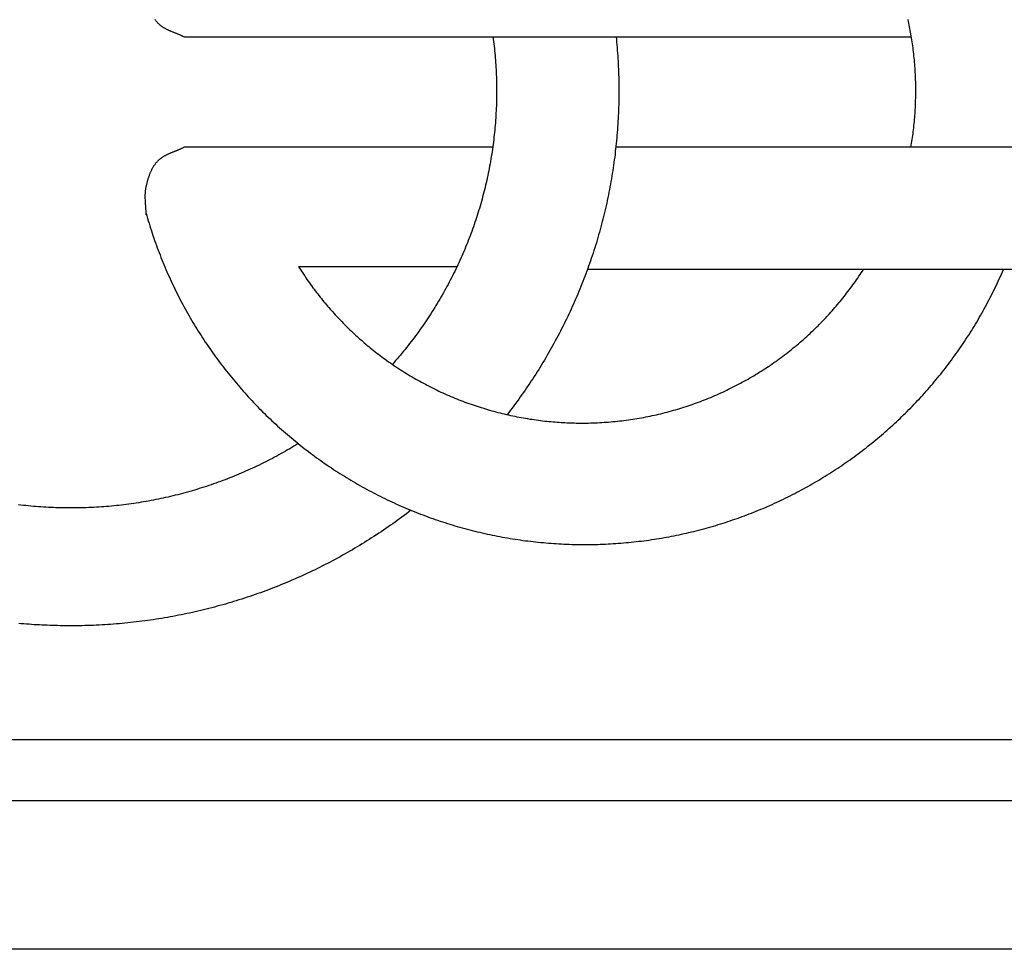
# Model space of a CAD drawing. Units: millimetres. Extents: x -33 to 499, y -46 to 46.
# Drawn here: x 230 to 283, y -46 to 4 of the extents above; entities that cross this region are included whole.
import ezdxf

# ---------------------------------------------------------------- set-up
doc = ezdxf.new("R2010")
doc.units = ezdxf.units.MM
doc.layers.add('Vector Layer 1', color=7, linetype='Continuous', lineweight=30)

msp = doc.modelspace()

# ---------------------------------------------------------------- linework, layer by layer
at = {"layer": 'Vector Layer 1', "color": 18, "lineweight": 30, "true_color": 0x000000}
for p, q in [((245.373, -9.56), (253.835, -9.56)), ((260.854, -9.56), (260.855, -9.56)), ((260.505, -17.92), (260.505, -17.92)), ((0, -34.824), (466.177, -34.824)), ((0, -38.081), (466.177, -38.081))]:
    msp.add_line(p, q, dxfattribs=at)
at = {"layer": 'Vector Layer 1', "color": 18, "lineweight": 30, "true_color": 0x000000, "extrusion": (0, 0, -1)}
for points in [[(0, -46.037), (0, 46.037), (0, 46.037), (-466.177, 46.037), (-466.177, 46.037), (-466.177, -46.037), (-466.177, -46.037), (0, -46.037)], [(-255.757, 2.712), (-255.773, 2.587), (-255.789, 2.463), (-255.804, 2.338), (-255.818, 2.214), (-255.831, 2.089), (-255.844, 1.964), (-255.856, 1.839), (-255.867, 1.714), (-255.877, 1.589), (-255.887, 1.463), (-255.896, 1.338), (-255.905, 1.212), (-255.912, 1.087), (-255.919, 0.961), (-255.925, 0.835), (-255.931, 0.709), (-255.936, 0.583), (-255.94, 0.457), (-255.943, 0.33), (-255.946, 0.204), (-255.947, 0.078), (-255.948, -0.049), (-255.949, -0.176), (-255.949, -0.176), (-255.948, -0.307), (-255.947, -0.438), (-255.945, -0.569), (-255.943, -0.7), (-255.939, -0.831), (-255.935, -0.962), (-255.93, -1.093), (-255.924, -1.223), (-255.917, -1.354), (-255.91, -1.484), (-255.901, -1.614), (-255.892, -1.745), (-255.883, -1.875), (-255.872, -2.005), (-255.861, -2.134), (-255.849, -2.264), (-255.836, -2.394), (-255.822, -2.523), (-255.808, -2.653), (-255.793, -2.782), (-255.777, -2.911), (-255.76, -3.04), (-255.743, -3.168), (-255.725, -3.297), (-255.706, -3.425), (-255.686, -3.554), (-255.666, -3.682), (-255.645, -3.81), (-255.623, -3.938), (-255.6, -4.065), (-255.577, -4.193), (-255.552, -4.32), (-255.527, -4.447), (-255.502, -4.574), (-255.475, -4.701), (-255.448, -4.827), (-255.42, -4.954), (-255.392, -5.08), (-255.362, -5.206), (-255.332, -5.332), (-255.301, -5.457), (-255.27, -5.583), (-255.237, -5.708), (-255.204, -5.833), (-255.17, -5.958), (-255.136, -6.082), (-255.101, -6.207), (-255.065, -6.331), (-255.028, -6.455), (-254.99, -6.578), (-254.952, -6.702), (-254.913, -6.825), (-254.874, -6.948), (-254.833, -7.07), (-254.792, -7.193), (-254.751, -7.315), (-254.708, -7.437), (-254.665, -7.559), (-254.621, -7.68), (-254.576, -7.801), (-254.531, -7.922), (-254.485, -8.043), (-254.438, -8.163), (-254.391, -8.284), (-254.343, -8.403), (-254.294, -8.523), (-254.244, -8.642), (-254.194, -8.761), (-254.143, -8.88), (-254.091, -8.999), (-254.039, -9.117), (-253.986, -9.235), (-253.932, -9.352), (-253.877, -9.469), (-253.822, -9.586), (-253.766, -9.703), (-253.71, -9.819), (-253.653, -9.935), (-253.595, -10.051), (-253.536, -10.167), (-253.477, -10.282), (-253.417, -10.396), (-253.356, -10.511), (-253.295, -10.625), (-253.233, -10.739), (-253.17, -10.852), (-253.107, -10.965), (-253.043, -11.078), (-252.978, -11.19), (-252.912, -11.302), (-252.846, -11.414), (-252.78, -11.525), (-252.712, -11.636), (-252.644, -11.747), (-252.575, -11.857), (-252.506, -11.967), (-252.436, -12.076), (-252.365, -12.186), (-252.294, -12.294), (-252.221, -12.403), (-252.149, -12.511), (-252.075, -12.618), (-252.001, -12.725), (-251.926, -12.832), (-251.851, -12.939), (-251.775, -13.045), (-251.698, -13.15), (-251.621, -13.256), (-251.543, -13.36), (-251.464, -13.465), (-251.385, -13.569), (-251.305, -13.672), (-251.225, -13.776), (-251.143, -13.878), (-251.062, -13.981), (-250.979, -14.082), (-250.896, -14.184), (-250.812, -14.285), (-250.728, -14.386), (-250.643, -14.486), (-250.557, -14.585), (-250.471, -14.685), (-250.384, -14.783)], [(-262.329, 2.712), (-262.344, 2.568), (-262.358, 2.425), (-262.371, 2.281), (-262.383, 2.138), (-262.395, 1.994), (-262.406, 1.85), (-262.416, 1.706), (-262.425, 1.562), (-262.434, 1.418), (-262.442, 1.273), (-262.449, 1.129), (-262.455, 0.984), (-262.461, 0.84), (-262.466, 0.695), (-262.47, 0.55), (-262.473, 0.405), (-262.476, 0.26), (-262.478, 0.115), (-262.479, -0.03), (-262.479, -0.176), (-262.479, -0.176), (-262.479, -0.324), (-262.478, -0.472), (-262.476, -0.62), (-262.473, -0.769), (-262.47, -0.917), (-262.465, -1.065), (-262.46, -1.212), (-262.454, -1.36), (-262.448, -1.508), (-262.44, -1.655), (-262.432, -1.803), (-262.423, -1.95), (-262.413, -2.097), (-262.403, -2.244), (-262.391, -2.391), (-262.379, -2.538), (-262.366, -2.685), (-262.353, -2.832), (-262.338, -2.978), (-262.323, -3.125), (-262.307, -3.271), (-262.29, -3.417), (-262.273, -3.563), (-262.255, -3.709), (-262.236, -3.854), (-262.216, -4), (-262.196, -4.145), (-262.174, -4.29), (-262.152, -4.436), (-262.129, -4.58), (-262.106, -4.725), (-262.082, -4.87), (-262.057, -5.014), (-262.031, -5.158), (-262.004, -5.303), (-261.977, -5.446), (-261.949, -5.59), (-261.92, -5.734), (-261.891, -5.877), (-261.86, -6.02), (-261.829, -6.163), (-261.798, -6.306), (-261.765, -6.449), (-261.732, -6.591), (-261.698, -6.733), (-261.663, -6.875), (-261.628, -7.017), (-261.592, -7.159), (-261.555, -7.3), (-261.517, -7.442), (-261.479, -7.583), (-261.439, -7.723), (-261.4, -7.864), (-261.359, -8.004), (-261.318, -8.144), (-261.276, -8.284), (-261.233, -8.424), (-261.189, -8.563), (-261.145, -8.702), (-261.1, -8.841), (-261.055, -8.98), (-261.008, -9.119), (-260.961, -9.257), (-260.913, -9.395), (-260.865, -9.532), (-260.816, -9.67), (-260.766, -9.807), (-260.715, -9.944), (-260.664, -10.081), (-260.612, -10.217), (-260.559, -10.353), (-260.505, -10.489), (-260.451, -10.625), (-260.396, -10.76), (-260.341, -10.895), (-260.284, -11.03), (-260.227, -11.165), (-260.17, -11.299), (-260.111, -11.433), (-260.052, -11.566), (-259.992, -11.7), (-259.932, -11.833), (-259.871, -11.965), (-259.809, -12.098), (-259.746, -12.23), (-259.683, -12.362), (-259.619, -12.493), (-259.554, -12.624), (-259.489, -12.755), (-259.423, -12.886), (-259.356, -13.016), (-259.289, -13.146), (-259.221, -13.276), (-259.152, -13.405), (-259.083, -13.534), (-259.012, -13.662), (-258.942, -13.791), (-258.87, -13.919), (-258.798, -14.046), (-258.725, -14.173), (-258.652, -14.3), (-258.578, -14.427), (-258.503, -14.553), (-258.427, -14.679), (-258.351, -14.804), (-258.274, -14.929), (-258.197, -15.054), (-258.118, -15.178), (-258.039, -15.302), (-257.96, -15.426), (-257.88, -15.549), (-257.799, -15.672), (-257.717, -15.795), (-257.635, -15.917), (-257.552, -16.039), (-257.469, -16.16), (-257.385, -16.281), (-257.3, -16.401), (-257.215, -16.522), (-257.128, -16.641), (-257.042, -16.761), (-256.954, -16.88), (-256.866, -16.998), (-256.777, -17.116), (-256.688, -17.234), (-256.598, -17.351), (-256.508, -17.468)], [(-237.232, -6.788), (-237.231, -6.745), (-237.23, -6.703), (-237.23, -6.66), (-237.228, -6.618), (-237.228, -6.618), (-237.225, -6.555), (-237.222, -6.491), (-237.218, -6.428), (-237.214, -6.365), (-237.21, -6.302), (-237.205, -6.239), (-237.201, -6.175), (-237.198, -6.112), (-237.194, -6.049), (-237.191, -5.986), (-237.188, -5.922), (-237.186, -5.859), (-237.186, -5.859), (-237.185, -5.816), (-237.185, -5.774), (-237.186, -5.731), (-237.188, -5.689), (-237.19, -5.646), (-237.193, -5.604), (-237.196, -5.562), (-237.201, -5.519), (-237.206, -5.477), (-237.211, -5.435), (-237.217, -5.393), (-237.224, -5.351), (-237.232, -5.309), (-237.232, -5.309), (-237.239, -5.275), (-237.247, -5.24), (-237.254, -5.206), (-237.262, -5.171), (-237.271, -5.136), (-237.279, -5.102), (-237.288, -5.067), (-237.297, -5.032), (-237.306, -4.998), (-237.316, -4.963), (-237.325, -4.929), (-237.335, -4.894), (-237.346, -4.86), (-237.356, -4.825), (-237.368, -4.791), (-237.379, -4.757), (-237.391, -4.723), (-237.403, -4.689), (-237.415, -4.655), (-237.428, -4.622), (-237.441, -4.589), (-237.454, -4.555), (-237.468, -4.522), (-237.483, -4.49), (-237.497, -4.457), (-237.513, -4.425), (-237.528, -4.393), (-237.544, -4.361), (-237.561, -4.33), (-237.578, -4.299), (-237.595, -4.268), (-237.613, -4.237), (-237.631, -4.207), (-237.65, -4.177), (-237.669, -4.148), (-237.689, -4.119), (-237.71, -4.09), (-237.731, -4.062), (-237.752, -4.034), (-237.774, -4.007), (-237.797, -3.98), (-237.82, -3.954), (-237.844, -3.928), (-237.844, -3.928), (-237.865, -3.905), (-237.887, -3.883), (-237.909, -3.862), (-237.932, -3.842), (-237.955, -3.821), (-237.979, -3.802), (-238.003, -3.783), (-238.028, -3.764), (-238.053, -3.746), (-238.078, -3.729), (-238.103, -3.712), (-238.129, -3.695), (-238.155, -3.679), (-238.182, -3.663), (-238.209, -3.647), (-238.236, -3.632), (-238.263, -3.617), (-238.291, -3.603), (-238.319, -3.588), (-238.347, -3.574), (-238.375, -3.561), (-238.403, -3.547), (-238.432, -3.534), (-238.461, -3.521), (-238.49, -3.508), (-238.519, -3.496), (-238.548, -3.483), (-238.577, -3.471), (-238.606, -3.459), (-238.636, -3.447), (-238.665, -3.435), (-238.695, -3.423), (-238.725, -3.411), (-238.754, -3.399), (-238.784, -3.387), (-238.814, -3.375), (-238.843, -3.364), (-238.873, -3.352), (-238.902, -3.34), (-238.932, -3.328), (-238.961, -3.315), (-238.99, -3.303), (-239.02, -3.291), (-239.049, -3.278), (-239.078, -3.266), (-239.107, -3.253), (-239.135, -3.24), (-239.164, -3.226), (-239.192, -3.213), (-239.22, -3.199), (-239.248, -3.185), (-239.276, -3.17), (-239.276, -3.17), (-255.743, -3.17)], [(-245.354, -19.018), (-245.241, -19.088), (-245.128, -19.156), (-245.014, -19.224), (-244.9, -19.292), (-244.786, -19.358), (-244.671, -19.424), (-244.556, -19.49), (-244.441, -19.554), (-244.325, -19.618), (-244.209, -19.681), (-244.093, -19.744), (-243.976, -19.806), (-243.859, -19.867), (-243.741, -19.928), (-243.623, -19.988), (-243.505, -20.047), (-243.386, -20.106), (-243.267, -20.163), (-243.148, -20.221), (-243.029, -20.277), (-242.909, -20.333), (-242.789, -20.388), (-242.668, -20.442), (-242.547, -20.496), (-242.426, -20.549), (-242.305, -20.601), (-242.183, -20.653), (-242.061, -20.704), (-241.939, -20.754), (-241.816, -20.804), (-241.693, -20.853), (-241.57, -20.901), (-241.446, -20.948), (-241.322, -20.995), (-241.198, -21.041), (-241.074, -21.086), (-240.949, -21.131), (-240.824, -21.175), (-240.699, -21.218), (-240.574, -21.26), (-240.448, -21.302), (-240.322, -21.343), (-240.196, -21.383), (-240.069, -21.423), (-239.943, -21.462), (-239.816, -21.5), (-239.688, -21.537), (-239.561, -21.574), (-239.433, -21.61), (-239.305, -21.645), (-239.177, -21.68), (-239.049, -21.713), (-238.92, -21.746), (-238.791, -21.779), (-238.662, -21.81), (-238.533, -21.841), (-238.404, -21.871), (-238.274, -21.901), (-238.144, -21.929), (-238.014, -21.957), (-237.884, -21.984), (-237.753, -22.011), (-237.623, -22.036), (-237.492, -22.061), (-237.361, -22.086), (-237.229, -22.109), (-237.098, -22.132), (-236.967, -22.154), (-236.835, -22.175), (-236.703, -22.195), (-236.571, -22.215), (-236.439, -22.234), (-236.306, -22.252), (-236.174, -22.269), (-236.041, -22.286), (-235.908, -22.302), (-235.775, -22.317), (-235.642, -22.331), (-235.509, -22.345), (-235.375, -22.358), (-235.242, -22.37), (-235.108, -22.381), (-234.974, -22.392), (-234.84, -22.401), (-234.706, -22.41), (-234.572, -22.418), (-234.438, -22.426), (-234.303, -22.433), (-234.169, -22.438), (-234.034, -22.444), (-233.899, -22.448), (-233.765, -22.451), (-233.63, -22.454), (-233.495, -22.456), (-233.359, -22.457), (-233.224, -22.458), (-233.224, -22.458), (-233.089, -22.457), (-232.955, -22.456), (-232.82, -22.454), (-232.685, -22.451), (-232.551, -22.448), (-232.416, -22.444), (-232.282, -22.439), (-232.148, -22.433), (-232.014, -22.426), (-231.88, -22.419), (-231.746, -22.41), (-231.612, -22.402), (-231.478, -22.392), (-231.345, -22.381), (-231.211, -22.37), (-231.078, -22.358), (-230.945, -22.345), (-230.812, -22.332), (-230.679, -22.318), (-230.546, -22.303), (-230.414, -22.287)], [(-251.373, -22.578), (-251.253, -22.67), (-251.133, -22.761), (-251.012, -22.852), (-250.89, -22.943), (-250.769, -23.032), (-250.646, -23.121), (-250.524, -23.21), (-250.401, -23.297), (-250.277, -23.384), (-250.153, -23.471), (-250.029, -23.557), (-249.904, -23.642), (-249.779, -23.726), (-249.653, -23.81), (-249.527, -23.893), (-249.401, -23.975), (-249.274, -24.057), (-249.147, -24.138), (-249.019, -24.219), (-248.891, -24.299), (-248.763, -24.378), (-248.634, -24.456), (-248.505, -24.534), (-248.375, -24.611), (-248.245, -24.688), (-248.115, -24.763), (-247.984, -24.838), (-247.853, -24.913), (-247.721, -24.987), (-247.59, -25.06), (-247.457, -25.132), (-247.325, -25.204), (-247.192, -25.275), (-247.058, -25.345), (-246.925, -25.415), (-246.791, -25.484), (-246.656, -25.552), (-246.522, -25.62), (-246.387, -25.687), (-246.251, -25.753), (-246.116, -25.819), (-245.98, -25.883), (-245.843, -25.948), (-245.706, -26.011), (-245.569, -26.074), (-245.432, -26.136), (-245.294, -26.197), (-245.156, -26.258), (-245.018, -26.318), (-244.879, -26.377), (-244.74, -26.436), (-244.601, -26.494), (-244.462, -26.551), (-244.322, -26.608), (-244.182, -26.663), (-244.041, -26.719), (-243.9, -26.773), (-243.759, -26.827), (-243.618, -26.88), (-243.476, -26.932), (-243.335, -26.983), (-243.192, -27.034), (-243.05, -27.084), (-242.907, -27.134), (-242.764, -27.182), (-242.621, -27.23), (-242.478, -27.277), (-242.334, -27.324), (-242.19, -27.37), (-242.045, -27.415), (-241.901, -27.459), (-241.756, -27.503), (-241.611, -27.546), (-241.466, -27.588), (-241.32, -27.629), (-241.175, -27.67), (-241.029, -27.71), (-240.882, -27.749), (-240.736, -27.788), (-240.589, -27.826), (-240.442, -27.863), (-240.295, -27.899), (-240.148, -27.935), (-240, -27.969), (-239.853, -28.003), (-239.705, -28.037), (-239.556, -28.069), (-239.408, -28.101), (-239.259, -28.132), (-239.111, -28.163), (-238.962, -28.192), (-238.813, -28.221), (-238.663, -28.249), (-238.514, -28.277), (-238.364, -28.303), (-238.214, -28.329), (-238.064, -28.354), (-237.914, -28.379), (-237.763, -28.402), (-237.613, -28.425), (-237.462, -28.447), (-237.311, -28.469), (-237.16, -28.489), (-237.009, -28.509), (-236.857, -28.528), (-236.706, -28.546), (-236.554, -28.564), (-236.402, -28.581), (-236.25, -28.597), (-236.098, -28.612), (-235.946, -28.626), (-235.793, -28.64), (-235.641, -28.653), (-235.488, -28.665), (-235.335, -28.677), (-235.182, -28.687), (-235.029, -28.697), (-234.876, -28.706), (-234.723, -28.714), (-234.569, -28.722), (-234.416, -28.728), (-234.262, -28.734), (-234.109, -28.739), (-233.955, -28.744), (-233.801, -28.747), (-233.647, -28.75), (-233.493, -28.752), (-233.339, -28.753), (-233.184, -28.754), (-233.184, -28.754), (-233.046, -28.753), (-232.908, -28.751), (-232.77, -28.749), (-232.632, -28.747), (-232.494, -28.744), (-232.356, -28.74), (-232.218, -28.736), (-232.08, -28.732), (-231.942, -28.726), (-231.804, -28.721), (-231.666, -28.714), (-231.528, -28.707), (-231.39, -28.7), (-231.252, -28.692), (-231.115, -28.683), (-230.977, -28.673), (-230.839, -28.663), (-230.701, -28.652), (-230.564, -28.64), (-230.426, -28.628)]]:
    msp.add_lwpolyline(points, dxfattribs=at)
at = {"layer": 'Vector Layer 1', "color": 18, "lineweight": 30, "true_color": 0x000000}
for points in [[(237.689, 3.66), (237.71, 3.632), (237.731, 3.604), (237.752, 3.576), (237.774, 3.548), (237.797, 3.522), (237.82, 3.495), (237.844, 3.469), (237.844, 3.469), (237.865, 3.447), (237.887, 3.425), (237.909, 3.404), (237.932, 3.383), (237.955, 3.363), (237.979, 3.343), (238.003, 3.324), (238.028, 3.306), (238.053, 3.288), (238.078, 3.27), (238.103, 3.253), (238.129, 3.236), (238.155, 3.22), (238.182, 3.204), (238.209, 3.189), (238.236, 3.173), (238.263, 3.159), (238.291, 3.144), (238.319, 3.13), (238.347, 3.116), (238.375, 3.102), (238.403, 3.089), (238.432, 3.076), (238.461, 3.063), (238.49, 3.05), (238.519, 3.037), (238.548, 3.025), (238.577, 3.012), (238.606, 3), (238.636, 2.988), (238.665, 2.976), (238.695, 2.964), (238.725, 2.952), (238.754, 2.941), (238.784, 2.929), (238.814, 2.917), (238.843, 2.905), (238.873, 2.893), (238.902, 2.881), (238.932, 2.869), (238.961, 2.857), (238.99, 2.845), (239.02, 2.832), (239.049, 2.82), (239.078, 2.807), (239.107, 2.794), (239.135, 2.781), (239.164, 2.768), (239.192, 2.754), (239.22, 2.74), (239.248, 2.726), (239.276, 2.712), (239.276, 2.712), (255.757, 2.712), (255.757, 2.712), (262.329, 2.712), (262.329, 2.712), (278.101, 2.712)], [(278.081, -3.17), (278.098, -3.069), (278.114, -2.967), (278.13, -2.865), (278.146, -2.764), (278.161, -2.662), (278.175, -2.56), (278.189, -2.458), (278.202, -2.356), (278.202, -2.356), (278.215, -2.247), (278.228, -2.138), (278.239, -2.029), (278.251, -1.92), (278.261, -1.811), (278.271, -1.702), (278.28, -1.593), (278.288, -1.484), (278.296, -1.375), (278.304, -1.266), (278.304, -1.266), (278.31, -1.166), (278.315, -1.066), (278.32, -0.966), (278.324, -0.866), (278.327, -0.766), (278.33, -0.666), (278.333, -0.566), (278.334, -0.466), (278.336, -0.366), (278.337, -0.266), (278.338, -0.166), (278.338, -0.166), (278.337, -0.068), (278.336, 0.029), (278.335, 0.127), (278.333, 0.225), (278.331, 0.323), (278.328, 0.421), (278.325, 0.519), (278.321, 0.616), (278.316, 0.714), (278.316, 0.714), (278.31, 0.824), (278.304, 0.933), (278.296, 1.042), (278.288, 1.152), (278.28, 1.261), (278.271, 1.37), (278.261, 1.479), (278.251, 1.588), (278.239, 1.697), (278.228, 1.806), (278.228, 1.806), (278.215, 1.914), (278.202, 2.023), (278.188, 2.131), (278.173, 2.239), (278.158, 2.347), (278.142, 2.455), (278.126, 2.563), (278.108, 2.671), (278.108, 2.671), (278.092, 2.768), (278.075, 2.864), (278.058, 2.961), (278.041, 3.057), (278.023, 3.154), (278.005, 3.25), (277.986, 3.346), (277.966, 3.442), (277.946, 3.538), (277.946, 3.538), (277.922, 3.646)], [(237.231, -6.717), (237.268, -6.849), (237.307, -6.982), (237.346, -7.114), (237.386, -7.246), (237.427, -7.378), (237.468, -7.51), (237.51, -7.641), (237.553, -7.772), (237.597, -7.903), (237.642, -8.034), (237.687, -8.164), (237.733, -8.294), (237.779, -8.424), (237.827, -8.553), (237.875, -8.683), (237.924, -8.812), (237.974, -8.94), (238.024, -9.069), (238.075, -9.197), (238.127, -9.325), (238.18, -9.452), (238.233, -9.58), (238.287, -9.707), (238.287, -9.707), (238.342, -9.834), (238.398, -9.961), (238.454, -10.088), (238.512, -10.214), (238.569, -10.34), (238.628, -10.465), (238.687, -10.591), (238.747, -10.715), (238.808, -10.84), (238.869, -10.964), (238.932, -11.087), (238.994, -11.211), (239.058, -11.333), (239.122, -11.456), (239.187, -11.578), (239.252, -11.7), (239.319, -11.821), (239.386, -11.942), (239.453, -12.062), (239.521, -12.182), (239.59, -12.302), (239.66, -12.421), (239.73, -12.54), (239.801, -12.658), (239.873, -12.776), (239.945, -12.894), (240.018, -13.011), (240.091, -13.128), (240.166, -13.244), (240.241, -13.36), (240.316, -13.475), (240.392, -13.59), (240.469, -13.705), (240.547, -13.819), (240.625, -13.933), (240.704, -14.046), (240.783, -14.158), (240.863, -14.271), (240.944, -14.382), (241.025, -14.494), (241.107, -14.605), (241.19, -14.715), (241.273, -14.825), (241.357, -14.934), (241.441, -15.043), (241.526, -15.152), (241.612, -15.26), (241.698, -15.368), (241.785, -15.475), (241.873, -15.581), (241.961, -15.687), (242.05, -15.793), (242.139, -15.898), (242.229, -16.003), (242.32, -16.107), (242.411, -16.21), (242.503, -16.313), (242.596, -16.416), (242.689, -16.518), (242.782, -16.62), (242.876, -16.721), (242.971, -16.821), (243.067, -16.921), (243.162, -17.02), (243.259, -17.119), (243.356, -17.218), (243.454, -17.316), (243.552, -17.413), (243.651, -17.51), (243.75, -17.606), (243.85, -17.702), (243.951, -17.797), (244.052, -17.891), (244.154, -17.985), (244.256, -18.079), (244.359, -18.172), (244.462, -18.264), (244.566, -18.356), (244.671, -18.447), (244.776, -18.538), (244.882, -18.628), (244.988, -18.718), (245.094, -18.807), (245.202, -18.895), (245.31, -18.983), (245.31, -18.983), (245.354, -19.018), (245.354, -19.018), (245.461, -19.104), (245.569, -19.189), (245.677, -19.274), (245.785, -19.358), (245.895, -19.442), (246.004, -19.524), (246.114, -19.607), (246.225, -19.688), (246.336, -19.769), (246.447, -19.849), (246.559, -19.929), (246.671, -20.008), (246.784, -20.086), (246.897, -20.164), (247.01, -20.241), (247.124, -20.318), (247.239, -20.393), (247.354, -20.468), (247.469, -20.543), (247.584, -20.617), (247.7, -20.69), (247.817, -20.762), (247.934, -20.834), (248.051, -20.905), (248.169, -20.976), (248.287, -21.046), (248.405, -21.115), (248.524, -21.184), (248.643, -21.251), (248.763, -21.319), (248.883, -21.385), (249.003, -21.451), (249.124, -21.516), (249.245, -21.581), (249.367, -21.645), (249.489, -21.708), (249.611, -21.77), (249.734, -21.832), (249.857, -21.893), (249.98, -21.953), (250.104, -22.013), (250.228, -22.072), (250.352, -22.131), (250.477, -22.188), (250.602, -22.245), (250.727, -22.301), (250.853, -22.357), (250.979, -22.412), (251.106, -22.466), (251.233, -22.519), (251.36, -22.572), (251.36, -22.572), (251.373, -22.578), (251.373, -22.578), (251.501, -22.63), (251.629, -22.681), (251.758, -22.732), (251.887, -22.782), (252.016, -22.831), (252.145, -22.88), (252.275, -22.928), (252.405, -22.975), (252.535, -23.021), (252.665, -23.067), (252.796, -23.111), (252.927, -23.155), (253.058, -23.199), (253.189, -23.241), (253.321, -23.283), (253.452, -23.324), (253.584, -23.364), (253.716, -23.404), (253.849, -23.443), (253.981, -23.481), (254.114, -23.518), (254.247, -23.555), (254.38, -23.59), (254.513, -23.625), (254.647, -23.66), (254.78, -23.693), (254.914, -23.726), (255.048, -23.758), (255.182, -23.789), (255.317, -23.82), (255.451, -23.849), (255.586, -23.878), (255.721, -23.907), (255.856, -23.934), (255.991, -23.961), (256.126, -23.987), (256.262, -24.012), (256.397, -24.036), (256.533, -24.06), (256.669, -24.083), (256.805, -24.105), (256.941, -24.126), (257.077, -24.147), (257.214, -24.166), (257.35, -24.186), (257.487, -24.204), (257.624, -24.221), (257.76, -24.238), (257.897, -24.254), (258.034, -24.269), (258.172, -24.284), (258.309, -24.297), (258.446, -24.31), (258.584, -24.322), (258.721, -24.333), (258.859, -24.344), (258.997, -24.354), (259.134, -24.363), (259.272, -24.371), (259.41, -24.378), (259.548, -24.385), (259.686, -24.391), (259.824, -24.396), (259.963, -24.4), (260.101, -24.404), (260.239, -24.406), (260.377, -24.408), (260.516, -24.41), (260.654, -24.41), (260.654, -24.41), (260.793, -24.41), (260.932, -24.408), (261.071, -24.406), (261.21, -24.404), (261.348, -24.4), (261.487, -24.396), (261.625, -24.391), (261.763, -24.385), (261.901, -24.378), (262.039, -24.371), (262.177, -24.363), (262.314, -24.354), (262.451, -24.344), (262.589, -24.334), (262.726, -24.322), (262.863, -24.31), (262.999, -24.298), (263.136, -24.284), (263.272, -24.27), (263.408, -24.255), (263.544, -24.239), (263.68, -24.223), (263.816, -24.205), (263.951, -24.187), (264.086, -24.168), (264.221, -24.149), (264.356, -24.129), (264.491, -24.108), (264.625, -24.086), (264.759, -24.064), (264.893, -24.04), (265.027, -24.016), (265.161, -23.992), (265.294, -23.966), (265.427, -23.94), (265.56, -23.913), (265.693, -23.886), (265.826, -23.857), (265.958, -23.828), (266.09, -23.799), (266.222, -23.768), (266.353, -23.737), (266.485, -23.705), (266.616, -23.672), (266.747, -23.639), (266.877, -23.605), (267.008, -23.57), (267.138, -23.535), (267.268, -23.499), (267.397, -23.462), (267.527, -23.424), (267.656, -23.386), (267.785, -23.347), (267.913, -23.307), (268.042, -23.267), (268.17, -23.226), (268.297, -23.184), (268.425, -23.142), (268.552, -23.099), (268.679, -23.055), (268.806, -23.011), (268.932, -22.965), (269.058, -22.92), (269.184, -22.873), (269.309, -22.826), (269.434, -22.778), (269.559, -22.729), (269.684, -22.68), (269.808, -22.63), (269.932, -22.58), (270.056, -22.529), (270.179, -22.477), (270.302, -22.424), (270.425, -22.371), (270.547, -22.317), (270.669, -22.263), (270.791, -22.207), (270.912, -22.151), (271.033, -22.095), (271.154, -22.038), (271.274, -21.98), (271.394, -21.922), (271.514, -21.863), (271.634, -21.803), (271.753, -21.742), (271.871, -21.681), (271.99, -21.62), (272.107, -21.557), (272.225, -21.495), (272.342, -21.431), (272.459, -21.367), (272.576, -21.302), (272.692, -21.236), (272.808, -21.17), (272.923, -21.104), (273.038, -21.036), (273.153, -20.968), (273.267, -20.9), (273.381, -20.831), (273.494, -20.761), (273.607, -20.69), (273.72, -20.619), (273.832, -20.548), (273.944, -20.475), (274.056, -20.403), (274.167, -20.329), (274.278, -20.255), (274.388, -20.18), (274.498, -20.105), (274.607, -20.029), (274.716, -19.953), (274.825, -19.876), (274.933, -19.798), (275.041, -19.72), (275.148, -19.641), (275.255, -19.561), (275.362, -19.481), (275.468, -19.401), (275.574, -19.319), (275.679, -19.238), (275.784, -19.155), (275.888, -19.072), (275.992, -18.989), (276.095, -18.905), (276.198, -18.82), (276.301, -18.735), (276.403, -18.649), (276.504, -18.563), (276.606, -18.476), (276.706, -18.388), (276.806, -18.3), (276.906, -18.211), (277.005, -18.122), (277.104, -18.032), (277.202, -17.942), (277.3, -17.851), (277.398, -17.76), (277.495, -17.668), (277.591, -17.575), (277.687, -17.482), (277.782, -17.389), (277.877, -17.294), (277.971, -17.2), (278.065, -17.104), (278.159, -17.009), (278.252, -16.912), (278.344, -16.815), (278.436, -16.718), (278.527, -16.62), (278.618, -16.522), (278.708, -16.423), (278.798, -16.323), (278.887, -16.223), (278.976, -16.122), (279.064, -16.021), (279.152, -15.92), (279.239, -15.818), (279.326, -15.715), (279.412, -15.612), (279.497, -15.508), (279.582, -15.404), (279.667, -15.299), (279.75, -15.194), (279.834, -15.088), (279.916, -14.982), (279.999, -14.875), (280.08, -14.768), (280.161, -14.66), (280.242, -14.552), (280.322, -14.443), (280.401, -14.334), (280.48, -14.224), (280.558, -14.114), (280.636, -14.004), (280.713, -13.892), (280.789, -13.781), (280.865, -13.668), (280.94, -13.556), (281.015, -13.443), (281.089, -13.329), (281.163, -13.215), (281.235, -13.1), (281.308, -12.985), (281.379, -12.87), (281.45, -12.754), (281.521, -12.638), (281.591, -12.521), (281.66, -12.403), (281.729, -12.285), (281.797, -12.167), (281.864, -12.048), (281.931, -11.929), (281.997, -11.809), (282.062, -11.689), (282.127, -11.569), (282.191, -11.448), (282.255, -11.326), (282.318, -11.204), (282.38, -11.082), (282.442, -10.959), (282.503, -10.836), (282.563, -10.712), (282.623, -10.588), (282.682, -10.463), (282.74, -10.338), (282.798, -10.213), (282.855, -10.087), (282.911, -9.961), (282.967, -9.834), (283.022, -9.707)], [(245.373, -9.56), (245.423, -9.64), (245.474, -9.719), (245.525, -9.798), (245.577, -9.877), (245.577, -9.877), (245.637, -9.969), (245.699, -10.061), (245.761, -10.152), (245.823, -10.243), (245.886, -10.334), (245.95, -10.424), (246.014, -10.513), (246.078, -10.603), (246.078, -10.603), (246.141, -10.688), (246.204, -10.772), (246.267, -10.857), (246.331, -10.94), (246.395, -11.024), (246.46, -11.107), (246.526, -11.189), (246.592, -11.272), (246.658, -11.353), (246.725, -11.435), (246.792, -11.516), (246.86, -11.597), (246.86, -11.597), (246.925, -11.675), (246.992, -11.752), (247.059, -11.829), (247.126, -11.906), (247.194, -11.981), (247.262, -12.057), (247.331, -12.132), (247.4, -12.207), (247.47, -12.281), (247.54, -12.355), (247.611, -12.429), (247.681, -12.502), (247.752, -12.575), (247.824, -12.648), (247.895, -12.72), (247.895, -12.72), (247.969, -12.793), (248.044, -12.865), (248.118, -12.937), (248.193, -13.008), (248.268, -13.08), (248.344, -13.15), (248.42, -13.221), (248.497, -13.291), (248.573, -13.36), (248.651, -13.43), (248.728, -13.498), (248.806, -13.566), (248.885, -13.634), (248.963, -13.701), (249.043, -13.768), (249.123, -13.834), (249.203, -13.9), (249.203, -13.9), (249.29, -13.97), (249.378, -14.04), (249.466, -14.109), (249.554, -14.178), (249.643, -14.247), (249.732, -14.314), (249.822, -14.381), (249.912, -14.448), (250.002, -14.514), (250.093, -14.58), (250.184, -14.645), (250.276, -14.709), (250.368, -14.773), (250.46, -14.836), (250.46, -14.836), (250.556, -14.901), (250.653, -14.965), (250.75, -15.028), (250.847, -15.091), (250.945, -15.153), (251.043, -15.215), (251.141, -15.276), (251.24, -15.336), (251.339, -15.396), (251.439, -15.455), (251.539, -15.513), (251.639, -15.571), (251.74, -15.628), (251.841, -15.684), (251.943, -15.74), (252.045, -15.795), (252.147, -15.85), (252.249, -15.903), (252.352, -15.956), (252.456, -16.009), (252.559, -16.061), (252.663, -16.112), (252.768, -16.162), (252.872, -16.212), (252.977, -16.261), (253.082, -16.309), (253.082, -16.309), (253.188, -16.357), (253.293, -16.404), (253.399, -16.45), (253.506, -16.496), (253.612, -16.54), (253.719, -16.585), (253.826, -16.628), (253.933, -16.671), (254.041, -16.713), (254.149, -16.754), (254.257, -16.795), (254.365, -16.835), (254.474, -16.874), (254.583, -16.913), (254.692, -16.951), (254.802, -16.988), (254.911, -17.024), (255.021, -17.06), (255.132, -17.095), (255.242, -17.13), (255.353, -17.163), (255.463, -17.196), (255.574, -17.228), (255.686, -17.26), (255.797, -17.291), (255.909, -17.321), (256.021, -17.35), (256.133, -17.378), (256.245, -17.406), (256.357, -17.433), (256.47, -17.46), (256.582, -17.486), (256.582, -17.486), (256.696, -17.511), (256.809, -17.535), (256.922, -17.558), (257.036, -17.581), (257.15, -17.603), (257.263, -17.625), (257.377, -17.645), (257.492, -17.665), (257.606, -17.684), (257.72, -17.703), (257.835, -17.72), (257.949, -17.737), (258.064, -17.753), (258.179, -17.769), (258.294, -17.783), (258.409, -17.797), (258.524, -17.811), (258.524, -17.811), (258.633, -17.822), (258.743, -17.834), (258.852, -17.844), (258.962, -17.854), (259.071, -17.863), (259.181, -17.871), (259.291, -17.879), (259.4, -17.886), (259.4, -17.886), (259.501, -17.893), (259.601, -17.898), (259.701, -17.903), (259.802, -17.907), (259.902, -17.91), (260.003, -17.913), (260.103, -17.915), (260.203, -17.917), (260.304, -17.918), (260.404, -17.92), (260.505, -17.92), (260.505, -17.92), (260.624, -17.92), (260.743, -17.919), (260.862, -17.917), (260.981, -17.914), (261.1, -17.91), (261.219, -17.906), (261.337, -17.901), (261.456, -17.895), (261.574, -17.888), (261.693, -17.881), (261.811, -17.873), (261.929, -17.864), (262.047, -17.854), (262.164, -17.843), (262.282, -17.832), (262.4, -17.82), (262.517, -17.807), (262.634, -17.793), (262.751, -17.779), (262.868, -17.764), (262.985, -17.748), (263.102, -17.731), (263.218, -17.714), (263.335, -17.695), (263.451, -17.676), (263.567, -17.657), (263.683, -17.636), (263.798, -17.615), (263.914, -17.593), (264.029, -17.57), (264.144, -17.547), (264.259, -17.523), (264.374, -17.498), (264.488, -17.472), (264.602, -17.445), (264.716, -17.418), (264.83, -17.39), (264.944, -17.362), (265.057, -17.332), (265.171, -17.302), (265.284, -17.271), (265.396, -17.239), (265.509, -17.207), (265.621, -17.174), (265.733, -17.14), (265.845, -17.106), (265.957, -17.07), (266.068, -17.034), (266.179, -16.998), (266.29, -16.96), (266.4, -16.922), (266.511, -16.883), (266.621, -16.844), (266.731, -16.803), (266.84, -16.762), (266.949, -16.721), (267.058, -16.678), (267.167, -16.635), (267.275, -16.591), (267.383, -16.547), (267.491, -16.501), (267.598, -16.455), (267.706, -16.409), (267.812, -16.361), (267.919, -16.313), (268.025, -16.264), (268.131, -16.215), (268.237, -16.165), (268.342, -16.114), (268.447, -16.062), (268.552, -16.01), (268.656, -15.957), (268.76, -15.904), (268.863, -15.849), (268.967, -15.794), (269.07, -15.739), (269.172, -15.682), (269.274, -15.625), (269.376, -15.568), (269.478, -15.509), (269.579, -15.45), (269.68, -15.39), (269.78, -15.33), (269.88, -15.269), (269.98, -15.207), (270.079, -15.145), (270.178, -15.082), (270.276, -15.018), (270.374, -14.954), (270.472, -14.889), (270.569, -14.823), (270.666, -14.756), (270.762, -14.689), (270.858, -14.622), (270.954, -14.553), (271.049, -14.484), (271.144, -14.415), (271.238, -14.344), (271.332, -14.273), (271.426, -14.202), (271.519, -14.13), (271.611, -14.057), (271.703, -13.983), (271.795, -13.909), (271.886, -13.834), (271.977, -13.759), (272.068, -13.683), (272.157, -13.606), (272.247, -13.529), (272.336, -13.451), (272.424, -13.372), (272.512, -13.293), (272.6, -13.213), (272.687, -13.132), (272.773, -13.051), (272.859, -12.969), (272.945, -12.887), (273.03, -12.804), (273.115, -12.72), (273.115, -12.72), (273.184, -12.651), (273.252, -12.581), (273.321, -12.511), (273.389, -12.44), (273.457, -12.369), (273.525, -12.298), (273.592, -12.227), (273.658, -12.155), (273.725, -12.082), (273.725, -12.082), (273.798, -12.001), (273.871, -11.919), (273.944, -11.837), (274.016, -11.754), (274.087, -11.671), (274.158, -11.587), (274.229, -11.503), (274.299, -11.418), (274.369, -11.333), (274.437, -11.248), (274.437, -11.248), (274.507, -11.161), (274.576, -11.073), (274.645, -10.985), (274.713, -10.896), (274.78, -10.807), (274.847, -10.717), (274.913, -10.627), (274.979, -10.537), (275.044, -10.446), (275.109, -10.355), (275.173, -10.264), (275.236, -10.172), (275.299, -10.08), (275.361, -9.987), (275.423, -9.894), (275.484, -9.8), (275.544, -9.707)]]:
    msp.add_lwpolyline(points, dxfattribs=at)
for points in [[(278.103, 2.706, 0), (262.33, 2.706, 0), (255.758, 2.706, 0)], [(262.318, -3.17, 0), (278.081, -3.17, 0), (284.792, -3.17, 0)], [(307.914, -9.707, 0), (283.022, -9.707, 0), (275.544, -9.707, 0), (260.802, -9.707, 0)]]:
    msp.add_polyline3d(points, dxfattribs=at)

doc.saveas('drawing.dxf')
